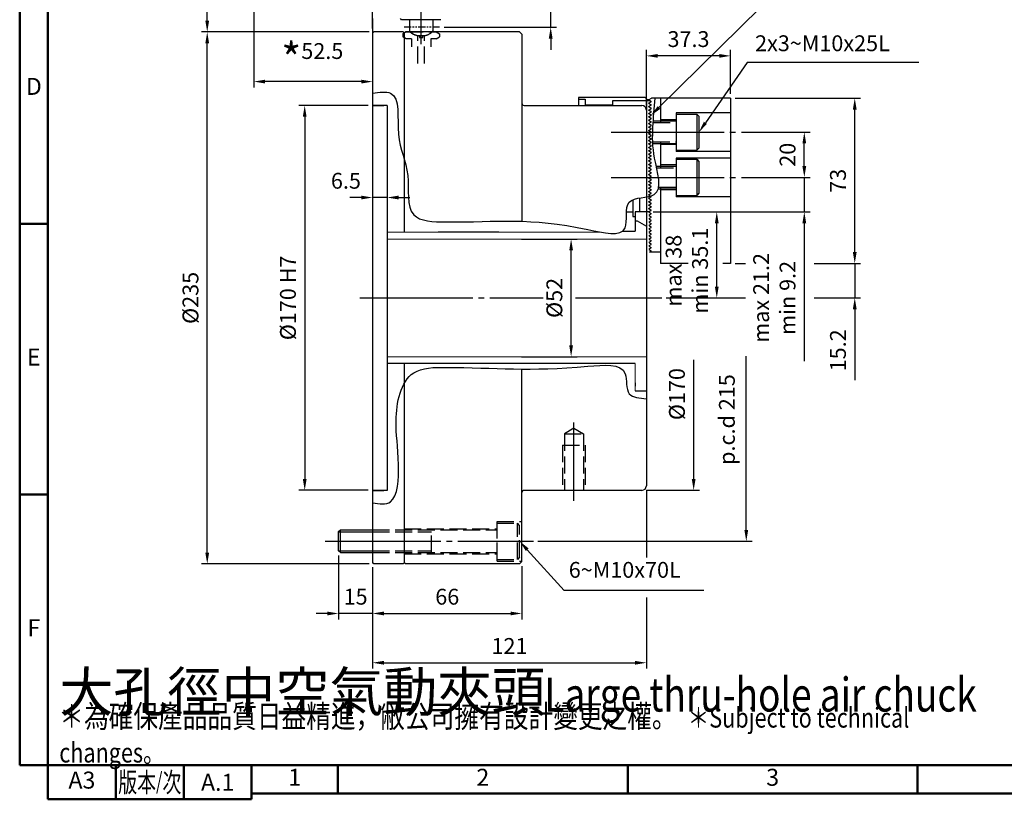
# Model space of a CAD drawing. Units: millimetres. Extents: x -12 to 1054, y -15 to 730.
# Drawn here: x -12 to 423, y -15 to 329 of the extents above; entities that cross this region are included whole.
import ezdxf
from ezdxf.enums import TextEntityAlignment as Align

# ---------------------------------------------------------------- set-up
doc = ezdxf.new("R2010")
doc.units = ezdxf.units.MM
doc.header["$LTSCALE"] = 2.5
for name, pattern in [('CENTER', [23, 20, -1, 1, -1]), ('HIDDEN', [4, 3, -1]), ('PHANTOM', [2.5, 1.25, -0.25, 0.25, -0.25, 0.25, -0.25])]:
    doc.linetypes.add(name, pattern=pattern)
doc.layers.add('AM_5', color=1, linetype='Continuous', lineweight=25)
doc.layers.add('AM_BOR', color=7, linetype='Continuous', lineweight=50)
for name, color, linetype in [('CENTER', 4, 'CENTER'), ('DRAW', 7, 'Continuous'), ('HIDDEN', 3, 'HIDDEN'), ('PHANTOM', 6, 'PHANTOM')]:
    doc.layers.add(name, color=color, linetype=linetype)
doc.styles.get("Standard").update_dxf_attribs({"font": 'romans.shx', "bigfont": 'chineset.shx'})
doc.dimstyles.new('AM_ISO$0', dxfattribs={"dimtxt": 3.5, "dimasz": 2.5, "dimexe": 1.3, "dimexo": 1, "dimgap": 1.5, "dimtad": 1, "dimdec": 3, "dimdsep": 46, "dimtxsty": 'Standard', "dimcen": 0, "dimclrd": 2, "dimclre": 2, "dimclrt": 1, "dimaunit": 1, "dimadec": 3, "dimazin": 2, "dimtfac": 0.65, "dimtdec": 3, "dimtix": 1, "dimtmove": 1, "dimatfit": 3, "dimfxl": 0, "dimlwd": -1, "dimlwe": -1, "dimarcsym": 0})

# ---------------------------------------------------------------- blocks, each defined once
blk = doc.blocks.new('*D6')
at = {"layer": 'AM_5', "color": 2}
for p, q in [((209.22, 232.48), (233.82, 232.48)), ((231.22, 185.48), (231.22, 227.48)), ((209.22, 180.48), (233.82, 180.48))]:
    blk.add_line(p, q, dxfattribs=at)
for points in [[(230.39, 227.48), (232.05, 227.48), (231.22, 232.48)], [(230.39, 185.48), (232.05, 185.48), (231.22, 180.48)]]:
    blk.add_solid(points, dxfattribs=at)
at = {"layer": 'Defpoints', "color": 0}
for p in [(207.22, 232.48), (231.22, 232.48), (207.22, 180.48)]:
    blk.add_point(p, dxfattribs=at)
at = {"layer": 'AM_5', "color": 1, "insert": (224.72, 206.48), "char_height": 7, "attachment_point": 5, "rotation": 90}
blk.add_mtext('%%c52', dxfattribs=at)
blk = doc.blocks.new('*D7')
at = {"layer": 'AM_5', "color": 2}
for p, q in [((267.47, 244.48), (298.19, 244.48)), ((295.59, 211.48), (295.59, 239.48)), ((273.27, 206.48), (298.19, 206.48))]:
    blk.add_line(p, q, dxfattribs=at)
for points in [[(294.76, 239.48), (296.43, 239.48), (295.59, 244.48)], [(294.76, 211.48), (296.43, 211.48), (295.59, 206.48)]]:
    blk.add_solid(points, dxfattribs=at)
at = {"layer": 'Defpoints', "color": 0}
for p in [(265.47, 244.48), (295.59, 244.48), (271.27, 206.48)]:
    blk.add_point(p, dxfattribs=at)
at = {"layer": 'AM_5', "color": 1, "insert": (283.26, 218.52), "char_height": 7, "attachment_point": 5, "rotation": 90}
blk.add_mtext('max 38\\Pmin 35.1', dxfattribs=at)
blk = doc.blocks.new('*D8')
at = {"layer": 'AM_5', "color": 2}
for p, q in [((334.29, 264.7), (334.29, 269.7)), ((306.51, 259.7), (336.89, 259.7)), ((334.29, 259.7), (334.29, 244.48)), ((267.47, 244.48), (336.89, 244.48)), ((334.29, 239.48), (334.29, 178.48))]:
    blk.add_line(p, q, dxfattribs=at)
for points in [[(333.45, 264.7), (335.12, 264.7), (334.29, 259.7)], [(333.45, 239.48), (335.12, 239.48), (334.29, 244.48)]]:
    blk.add_solid(points, dxfattribs=at)
at = {"layer": 'Defpoints', "color": 0}
for p in [(304.51, 259.7), (334.29, 259.7), (265.47, 244.48)]:
    blk.add_point(p, dxfattribs=at)
at = {"layer": 'AM_5', "color": 1, "insert": (321.95, 206.48), "char_height": 7, "attachment_point": 5, "rotation": 90}
blk.add_mtext('max 21.2\\Pmin 9.2', dxfattribs=at)
blk = doc.blocks.new('*D9')
at = {"layer": 'AM_5', "color": 2}
for p, q in [((306.51, 279.7), (336.89, 279.7)), ((334.29, 264.7), (334.29, 274.7)), ((306.51, 259.7), (336.89, 259.7))]:
    blk.add_line(p, q, dxfattribs=at)
for points in [[(333.45, 274.7), (335.12, 274.7), (334.29, 279.7)], [(333.45, 264.7), (335.12, 264.7), (334.29, 259.7)]]:
    blk.add_solid(points, dxfattribs=at)
at = {"layer": 'Defpoints', "color": 0}
for p in [(304.51, 279.7), (334.29, 279.7), (304.51, 259.7)]:
    blk.add_point(p, dxfattribs=at)
at = {"layer": 'AM_5', "color": 1, "insert": (327.79, 269.7), "char_height": 7, "attachment_point": 5, "rotation": 90}
blk.add_mtext('20', dxfattribs=at)
blk = doc.blocks.new('*D10')
at = {"layer": 'AM_5', "color": 2}
for p, q in [((303.72, 294.7), (359.17, 294.7)), ((356.57, 226.7), (356.57, 289.7)), ((303.72, 221.7), (308.25, 221.7)), ((338.66, 221.7), (359.17, 221.7))]:
    blk.add_line(p, q, dxfattribs=at)
for points in [[(355.74, 289.7), (357.41, 289.7), (356.57, 294.7)], [(355.74, 226.7), (357.41, 226.7), (356.57, 221.7)]]:
    blk.add_solid(points, dxfattribs=at)
at = {"layer": 'Defpoints', "color": 0}
for p in [(301.72, 294.7), (356.57, 294.7), (301.72, 221.7)]:
    blk.add_point(p, dxfattribs=at)
at = {"layer": 'AM_5', "color": 1, "insert": (350.07, 258.2), "char_height": 7, "attachment_point": 5, "rotation": 90}
blk.add_mtext('73', dxfattribs=at)
blk = doc.blocks.new('*D11')
at = {"layer": 'AM_5', "color": 2}
for p, q in [((264.47, 291.48), (264.47, 316)), ((296.72, 313.4), (269.47, 313.4)), ((301.72, 296.7), (301.72, 316))]:
    blk.add_line(p, q, dxfattribs=at)
for points in [[(269.47, 314.23), (269.47, 312.57), (264.47, 313.4)], [(296.72, 314.23), (296.72, 312.57), (301.72, 313.4)]]:
    blk.add_solid(points, dxfattribs=at)
at = {"layer": 'Defpoints', "color": 0}
for p in [(264.47, 313.4), (301.72, 294.7), (264.47, 289.48)]:
    blk.add_point(p, dxfattribs=at)
at = {"layer": 'AM_5', "color": 1, "insert": (283.09, 319.9), "char_height": 7, "attachment_point": 5}
blk.add_mtext('37.3', dxfattribs=at)
blk = doc.blocks.new('*D13')
at = {"layer": 'AM_5', "color": 2}
for p, q in [((128.47, 92.73), (128.47, 64.48)), ((143.47, 87.48), (143.47, 64.48)), ((123.47, 67.08), (118.47, 67.08)), ((143.47, 67.08), (128.47, 67.08)), ((148.47, 67.08), (153.47, 67.08))]:
    blk.add_line(p, q, dxfattribs=at)
for points in [[(123.47, 67.91), (123.47, 66.24), (128.47, 67.08)], [(148.47, 67.91), (148.47, 66.24), (143.47, 67.08)]]:
    blk.add_solid(points, dxfattribs=at)
at = {"layer": 'Defpoints', "color": 0}
for p in [(128.47, 94.73), (143.47, 89.48), (128.47, 67.08)]:
    blk.add_point(p, dxfattribs=at)
at = {"layer": 'AM_5', "color": 1, "insert": (135.97, 73.58), "char_height": 7, "attachment_point": 5}
blk.add_mtext('15', dxfattribs=at)
blk = doc.blocks.new('*D14')
at = {"layer": 'AM_5', "color": 2}
for p, q in [((143.47, 87.48), (143.47, 64.48)), ((209.47, 87.98), (209.47, 64.48)), ((148.47, 67.08), (204.47, 67.08))]:
    blk.add_line(p, q, dxfattribs=at)
for points in [[(148.47, 67.91), (148.47, 66.24), (143.47, 67.08)], [(204.47, 67.91), (204.47, 66.24), (209.47, 67.08)]]:
    blk.add_solid(points, dxfattribs=at)
at = {"layer": 'Defpoints', "color": 0}
for p in [(143.47, 89.48), (209.47, 89.98), (209.47, 67.08)]:
    blk.add_point(p, dxfattribs=at)
at = {"layer": 'AM_5', "color": 1, "insert": (176.47, 73.58), "char_height": 7, "attachment_point": 5}
blk.add_mtext('66', dxfattribs=at)
blk = doc.blocks.new('*D15')
at = {"layer": 'AM_5', "color": 2}
for p, q in [((264.47, 121.48), (264.47, 91.75)), ((143.47, 87.48), (143.47, 42.71)), ((264.47, 74.18), (264.47, 42.71)), ((148.47, 45.31), (259.47, 45.31))]:
    blk.add_line(p, q, dxfattribs=at)
for points in [[(148.47, 46.14), (148.47, 44.47), (143.47, 45.31)], [(259.47, 46.14), (259.47, 44.47), (264.47, 45.31)]]:
    blk.add_solid(points, dxfattribs=at)
at = {"layer": 'Defpoints', "color": 0}
for p in [(264.47, 123.48), (143.47, 89.48), (264.47, 45.31)]:
    blk.add_point(p, dxfattribs=at)
at = {"layer": 'AM_5', "color": 1, "insert": (203.97, 51.81), "char_height": 7, "attachment_point": 5}
blk.add_mtext('121', dxfattribs=at)
blk = doc.blocks.new('*D16')
at = {"layer": 'AM_5', "color": 2}
for p, q in [((141.97, 323.98), (67.79, 323.98)), ((70.39, 93.98), (70.39, 318.98)), ((141.97, 88.98), (67.79, 88.98))]:
    blk.add_line(p, q, dxfattribs=at)
for points in [[(69.55, 318.98), (71.22, 318.98), (70.39, 323.98)], [(69.55, 93.98), (71.22, 93.98), (70.39, 88.98)]]:
    blk.add_solid(points, dxfattribs=at)
at = {"layer": 'Defpoints', "color": 0}
for p in [(70.39, 323.98), (143.97, 323.98), (143.97, 88.98)]:
    blk.add_point(p, dxfattribs=at)
at = {"layer": 'AM_5', "color": 1, "insert": (63.89, 206.48), "char_height": 7, "attachment_point": 5, "rotation": 90}
blk.add_mtext('%%C235', dxfattribs=at)
blk = doc.blocks.new('*D17')
at = {"layer": 'AM_5', "color": 2}
for p, q in [((308.63, 103.98), (308.63, 180.73)), ((216.52, 98.98), (311.23, 98.98))]:
    blk.add_line(p, q, dxfattribs=at)
blk.add_solid([(307.8, 103.98), (309.47, 103.98), (308.63, 98.98)], dxfattribs=at)
at = {"layer": 'Defpoints', "color": 0}
for p in [(271.27, 206.48), (308.63, 206.48), (214.52, 98.98)]:
    blk.add_point(p, dxfattribs=at)
at = {"layer": 'AM_5', "color": 1, "insert": (300.97, 152.73), "char_height": 7, "attachment_point": 5, "rotation": 90}
blk.add_mtext('p.c.d 215', dxfattribs=at)
blk = doc.blocks.new('*D18')
at = {"layer": 'AM_5', "color": 2}
for p, q in [((285.39, 126.48), (285.39, 179.14)), ((264.47, 121.48), (287.99, 121.48))]:
    blk.add_line(p, q, dxfattribs=at)
blk.add_solid([(284.55, 126.48), (286.22, 126.48), (285.39, 121.48)], dxfattribs=at)
at = {"layer": 'Defpoints', "color": 0}
for p in [(218.8, 206.48), (285.39, 206.48), (262.47, 121.48)]:
    blk.add_point(p, dxfattribs=at)
at = {"layer": 'AM_5', "color": 1, "insert": (278.89, 163.98), "char_height": 7, "attachment_point": 5, "rotation": 90}
blk.add_mtext('%%C170', dxfattribs=at)
blk = doc.blocks.new('*D21')
at = {"layer": 'AM_5', "color": 2}
for p, q in [((143.47, 325.48), (143.47, 583.92)), ((164.97, 419.98), (164.97, 583.92)), ((148.47, 581.32), (159.97, 581.32))]:
    blk.add_line(p, q, dxfattribs=at)
for points in [[(148.47, 582.16), (148.47, 580.49), (143.47, 581.32)], [(159.97, 582.16), (159.97, 580.49), (164.97, 581.32)]]:
    blk.add_solid(points, dxfattribs=at)
at = {"layer": 'Defpoints', "color": 0}
for p in [(164.97, 581.32), (164.97, 417.98), (143.47, 323.48)]:
    blk.add_point(p, dxfattribs=at)
at = {"layer": 'AM_5', "color": 1, "insert": (154.22, 587.82), "char_height": 7, "attachment_point": 5}
blk.add_mtext('21.5', dxfattribs=at)
blk = doc.blocks.new('*S58')
at = {"layer": 'AM_5', "color": 2}
for p, q in [((228.17, 77.16), (211.82, 95.26)), ((289.83, 77.16), (228.17, 77.16))]:
    blk.add_line(p, q, dxfattribs=at)
at = {"layer": 'AM_5', "color": 2, "linetype": 'Continuous'}
blk.add_trace([(212.44, 95.82), (211.2, 94.71), (208.47, 98.98)], dxfattribs=at)
at = {"layer": 'AM_5', "color": 1, "insert": (230.17, 80.66), "char_height": 7, "attachment_point": 7}
blk.add_mtext('6~M10x70L', dxfattribs=at)
blk = doc.blocks.new('*S59')
at = {"layer": 'AM_5', "color": 2}
for p, q in [((315.03, 334.87), (270.03, 290.56)), ((394.69, 334.87), (315.03, 334.87))]:
    blk.add_line(p, q, dxfattribs=at)
at = {"layer": 'AM_5', "color": 2, "linetype": 'Continuous'}
blk.add_trace([(269.45, 291.15), (270.62, 289.97), (266.47, 287.05)], dxfattribs=at)
at = {"layer": 'AM_5', "color": 1, "insert": (317.03, 338.37), "char_height": 7, "attachment_point": 7}
blk.add_mtext('排齒距1.5\\PSerration Pitch', dxfattribs=at)
blk = doc.blocks.new('A3(確認圖專用)')
at = {"layer": 'AM_BOR', "color": 2}
for p, q in [((-5, 292), (-5, 0)), ((0, 95.66), (-5, 95.66)), ((0, 47.83), (-5, 47.83)), ((0, 0), (-5, 0)), ((51.25, 0), (51.25, -5)), ((102.5, 0), (102.5, -5)), ((153.75, 0), (153.75, -5)), ((36, -5), (312, -5))]:
    blk.add_line(p, q, dxfattribs=at)
at = {"layer": 'AM_BOR'}
for p, q in [((0, 287), (0, 0)), ((0, 0), (410, 0))]:
    blk.add_line(p, q, dxfattribs=at)
at = {"layer": 'AM_BOR', "color": 1, "char_height": 3, "attachment_point": 5}
for s, insert, width in [('D', (-2.5, 119.58), 5), ('E', (-2.5, 71.75), 5), ('F', (-2.5, 23.91), 5), ('1', (43.62, -2.5), 15.25), ('2', (76.88, -2.5), 51.25), ('3', (128.12, -2.5), 51.25)]:
    blk.add_mtext(s, dxfattribs=dict(at, insert=insert, width=width))
blk = doc.blocks.new('AG-A3(氣壓夾頭)標題欄')
at = {"layer": 'AM_BOR', "color": 2}
for p, q in [((-410, 0), (-410, -6)), ((-398, 0), (-398, -6)), ((-386, 0), (-386, -6)), ((-374, 0), (-374, -6)), ((-374, -6), (-410, -6))]:
    blk.add_line(p, q, dxfattribs=at)
at = {"layer": 'AM_BOR', "color": 1}
for s, insert, char_height, width, attachment_point in [('{\\H1.3333x;\\W0.8;＊為確保產品品質日益精進，敝公司擁有設計變更之權。  \\H0.875x;＊Subject to technical changes。}', (-408, 0.5), 3, 158.0661, 7), ('A3', (-404, -3), 3, 12, 5), ('{\\W0.7;版本\\H0.85714x;/\\H1.1667x;次}', (-392, -3), 3.5, 12, 5)]:
    blk.add_mtext(s, dxfattribs=dict(at, insert=insert, char_height=char_height, width=width, attachment_point=attachment_point))
at = {"layer": 'AM_BOR', "color": 1, "width": 0.9}
blk.add_attdef('型號', text='', height=4.5, dxfattribs=at).set_placement((-391, 266), align=Align.MIDDLE_CENTER)
at = {"layer": 'AM_BOR', "color": 1}
for tag, height, p in [('通孔徑', 4, (-359, 266)), ('爪行程', 4, (-331, 266)), ('最大夾持徑', 4, (-303, 266)), ('最小夾持徑', 4, (-277, 266)), ('最大夾持力', 4, (-230, 266)), ('空氣消耗量', 4, (-162, 266)), ('最高轉數', 4, (-110.5, 266)), ('GD', 4, (-80.5, 266)), ('重量', 4, (-57, 266)), ('A.1', 3, (-380, -3)), ('GEN-TITLE-DAT{5.44}', 3, (-74, -3))]:
    blk.add_attdef(tag, text='', height=height, dxfattribs=at).set_placement(p, align=Align.MIDDLE_CENTER)
at = {"layer": 'AM_BOR'}
blk.add_attdef('名稱', (-408, 9.5), '', height=7, dxfattribs=at)
at = {"layer": 'AM_BOR', "width": 0.8}
blk.add_attdef('NAME', (-322.24, 9.5), '', height=6, dxfattribs=at)
at = {"layer": 'AM_BOR', "color": 1}
blk.add_attdef('GEN-TITLE-DWG{13}', text='', height=3, dxfattribs=at).set_placement((-43, -3), align=Align.MIDDLE_LEFT)
blk = doc.blocks.new('*D23')
at = {"layer": 'AM_5', "color": 2}
for p, q in [((356.57, 226.7), (356.57, 231.7)), ((303.72, 221.7), (308.25, 221.7)), ((338.66, 221.7), (359.17, 221.7)), ((356.57, 221.7), (356.57, 206.48)), ((273.27, 206.48), (308.25, 206.48)), ((338.66, 206.48), (359.17, 206.48)), ((356.57, 201.48), (356.57, 170.14))]:
    blk.add_line(p, q, dxfattribs=at)
for points in [[(355.74, 226.7), (357.41, 226.7), (356.57, 221.7)], [(355.74, 201.48), (357.41, 201.48), (356.57, 206.48)]]:
    blk.add_solid(points, dxfattribs=at)
at = {"layer": 'Defpoints', "color": 0}
for p in [(301.72, 221.7), (356.57, 221.7), (271.27, 206.48)]:
    blk.add_point(p, dxfattribs=at)
at = {"layer": 'AM_5', "color": 1, "insert": (350.07, 183.31), "char_height": 7, "attachment_point": 5, "rotation": 90}
blk.add_mtext('15.2', dxfattribs=at)
blk = doc.blocks.new('*D26')
at = {"layer": 'AM_5', "color": 2}
for p, q in [((88.97, 415.98), (67.79, 415.98)), ((70.39, 328.98), (70.39, 410.98)), ((124.47, 323.98), (67.79, 323.98))]:
    blk.add_line(p, q, dxfattribs=at)
for points in [[(69.55, 410.98), (71.22, 410.98), (70.39, 415.98)], [(69.55, 328.98), (71.22, 328.98), (70.39, 323.98)]]:
    blk.add_solid(points, dxfattribs=at)
at = {"layer": 'Defpoints', "color": 0}
for p in [(70.39, 415.98), (90.97, 415.98), (126.47, 323.98)]:
    blk.add_point(p, dxfattribs=at)
at = {"layer": 'AM_5', "color": 1, "insert": (60.39, 369.98), "char_height": 7, "attachment_point": 5, "rotation": 90}
blk.add_mtext('{\\H2x;*}92', dxfattribs=at)
blk = doc.blocks.new('*D28')
at = {"layer": 'AM_5', "color": 2}
for p, q in [((82.97, 557.48), (82.97, 583.92)), ((143.47, 325.48), (143.47, 583.92)), ((138.47, 581.32), (87.97, 581.32))]:
    blk.add_line(p, q, dxfattribs=at)
for points in [[(87.97, 582.16), (87.97, 580.49), (82.97, 581.32)], [(138.47, 582.16), (138.47, 580.49), (143.47, 581.32)]]:
    blk.add_solid(points, dxfattribs=at)
at = {"layer": 'Defpoints', "color": 0}
for p in [(82.97, 581.32), (82.97, 555.48), (143.47, 323.48)]:
    blk.add_point(p, dxfattribs=at)
at = {"layer": 'AM_5', "color": 1, "insert": (113.22, 591.32), "char_height": 7, "attachment_point": 5}
blk.add_mtext('{\\H2x;*}60.5', dxfattribs=at)
blk = doc.blocks.new('FSW151400')
at = {"layer": 'CENTER'}
blk.add_line((-74.85, 0), (16.05, 0), dxfattribs=at)
at = {"layer": 'DRAW'}
for p, q in [((-69.25, 5), (-70, 4.25)), ((-69.25, 5), (-55, 5)), ((-70, 4.25), (-70, -4.25)), ((-70, 4.2), (-55, 4.2)), ((-70, -4.2), (-55, -4.2)), ((-70, -4.25), (-69.25, -5)), ((-69.25, -5), (-55, -5))]:
    blk.add_line(p, q, dxfattribs=at)
at = {"layer": 'DRAW', "color": 3}
blk.add_line((-69.25, 5), (-69.25, -5), dxfattribs=at)
at = {"layer": 'HIDDEN'}
for p, q in [((-55, 5), (0, 5)), ((-29, 5), (-29, -5)), ((0, 8), (0, -8)), ((0, 8), (9, 8)), ((10, 7), (9, 8)), ((9, 8), (9, -8)), ((10, 7), (10, -7)), ((-55, 4.2), (-29, 4.2)), ((-55, -4.2), (-29, -4.2)), ((-55, -5), (0, -5)), ((0, -8), (9, -8)), ((10, -7), (9, -8))]:
    blk.add_line(p, q, dxfattribs=at)
blk = doc.blocks.new('*S62')
at = {"layer": 'AM_5', "color": 2}
for p, q in [((309.02, 310.53), (290.56, 283.81)), ((384.85, 310.53), (309.02, 310.53))]:
    blk.add_line(p, q, dxfattribs=at)
at = {"layer": 'AM_5', "color": 2, "linetype": 'Continuous'}
blk.add_trace([(289.88, 284.28), (291.25, 283.34), (287.72, 279.7)], dxfattribs=at)
at = {"layer": 'AM_5', "color": 1, "insert": (312.52, 313.28), "char_height": 7, "attachment_point": 7}
blk.add_mtext('2x3~M10x25L', dxfattribs=at)
blk = doc.blocks.new('*D46')
at = {"layer": 'AM_5', "color": 2}
for p, q in [((222.19, 345.18), (222.19, 374.51)), ((167.72, 340.18), (224.79, 340.18)), ((222.19, 326.06), (222.19, 340.18)), ((175.05, 326.06), (224.79, 326.06)), ((222.19, 321.06), (222.19, 316.06))]:
    blk.add_line(p, q, dxfattribs=at)
for points in [[(221.35, 345.18), (223.02, 345.18), (222.19, 340.18)], [(221.35, 321.06), (223.02, 321.06), (222.19, 326.06)]]:
    blk.add_solid(points, dxfattribs=at)
at = {"layer": 'Defpoints', "color": 0}
for p in [(165.72, 340.18), (222.19, 340.18), (173.05, 326.06)]:
    blk.add_point(p, dxfattribs=at)
at = {"layer": 'AM_5', "color": 1, "insert": (215.69, 362.34), "char_height": 7, "attachment_point": 5, "rotation": 90}
blk.add_mtext('14.1', dxfattribs=at)
blk = doc.blocks.new('*D53')
at = {"layer": 'AM_5', "color": 2}
for p, q in [((90.97, 413.98), (90.97, 299.43)), ((143.47, 329.9), (143.47, 299.43)), ((138.47, 302.03), (95.97, 302.03))]:
    blk.add_line(p, q, dxfattribs=at)
for points in [[(95.97, 302.86), (95.97, 301.2), (90.97, 302.03)], [(138.47, 302.86), (138.47, 301.2), (143.47, 302.03)]]:
    blk.add_solid(points, dxfattribs=at)
at = {"layer": 'Defpoints', "color": 0}
for p in [(90.97, 415.98), (143.47, 331.9), (90.97, 302.03)]:
    blk.add_point(p, dxfattribs=at)
at = {"layer": 'AM_5', "color": 1, "insert": (116.79, 312.03), "char_height": 7, "attachment_point": 5}
blk.add_mtext('{\\H2x;*}52.5', dxfattribs=at)
blk = doc.blocks.new('*D55')
at = {"layer": 'AM_5', "color": 2}
for p, q in [((141.47, 291.48), (110.87, 291.48)), ((113.47, 286.48), (113.47, 126.48)), ((141.47, 121.48), (110.87, 121.48))]:
    blk.add_line(p, q, dxfattribs=at)
for points in [[(112.64, 286.48), (114.3, 286.48), (113.47, 291.48)], [(112.64, 126.48), (114.3, 126.48), (113.47, 121.48)]]:
    blk.add_solid(points, dxfattribs=at)
at = {"layer": 'Defpoints', "color": 0}
for p in [(143.47, 291.48), (113.47, 121.48), (143.47, 121.48)]:
    blk.add_point(p, dxfattribs=at)
at = {"layer": 'AM_5', "color": 1, "insert": (106.97, 206.48), "char_height": 7, "attachment_point": 5, "rotation": 90}
blk.add_mtext('%%c170 H7', dxfattribs=at)
blk = doc.blocks.new('*D56')
at = {"layer": 'AM_5', "color": 2}
for p, q in [((143.47, 253.95), (143.47, 248.22)), ((149.97, 253.95), (149.97, 248.22)), ((138.47, 250.82), (133.47, 250.82)), ((149.97, 250.82), (143.47, 250.82)), ((154.97, 250.82), (159.97, 250.82))]:
    blk.add_line(p, q, dxfattribs=at)
for points in [[(138.47, 251.66), (138.47, 249.99), (143.47, 250.82)], [(154.97, 251.66), (154.97, 249.99), (149.97, 250.82)]]:
    blk.add_solid(points, dxfattribs=at)
at = {"layer": 'Defpoints', "color": 0}
for p in [(143.47, 255.95), (149.97, 255.95), (143.47, 250.82)]:
    blk.add_point(p, dxfattribs=at)
at = {"layer": 'AM_5', "color": 1, "insert": (131.68, 257.32), "char_height": 7, "attachment_point": 5}
blk.add_mtext('6.5', dxfattribs=at)

msp = doc.modelspace()

# ---------------------------------------------------------------- linework, layer by layer
for p, q in [((156.31882, 329.37516), (155.81882, 329.87516)), ((173.61882, 329.37516), (156.31882, 329.37516)), ((159.71882, 329.37516), (159.71882, 324.75708)), ((170.21882, 324.75708), (170.21882, 329.37516)), ((163.24835, 322.37516), (166.68928, 322.37516))]:
    msp.add_line(p, q)
at = {"color": 7, "linetype": 'Continuous', "lineweight": 15}
for p, q in [((244.5267, 235.47516), (149.96882, 235.47516)), ((264.46882, 232.47516), (149.96882, 232.47516)), ((149.96885, 234.60914), (149.96885, 178.34119)), ((149.96885, 180.47516), (264.46882, 180.47516)), ((259.46882, 177.47516), (259.46882, 165.47516)), ((259.96882, 165.47516), (263.96882, 165.47516))]:
    msp.add_line(p, q, dxfattribs=at)
for centre, radius, start, end in [((160.71882, 324.75708), 1, 180, 229.167783), ((164.96882, 329.67516), 7.5, 229.167783, 256.7385245), ((164.96882, 329.67516), 7.5, 283.2614755, 310.832217), ((169.21882, 324.75708), 1, 310.832217, 0)]:
    msp.add_arc(centre, radius, start, end)
at = {"layer": 'CENTER'}
for p, q in [((164.96882, 318.57516), (164.96882, 417.97516)), ((248.91593, 279.69685), (304.50614, 279.69685)), ((248.91593, 259.69685), (304.50614, 259.69685)), ((137.80634, 206.47516), (218.79905, 206.47516)), ((233.13906, 206.47516), (271.27251, 206.47516)), ((232.46882, 116.76365), (232.46882, 151.46613)), ((122.46882, 98.97516), (146.46882, 98.97516))]:
    msp.add_line(p, q, dxfattribs=at)
at = {"layer": 'DRAW'}
for p, q in [((143.96866, 323.97512), (143.4687, 323.47516)), ((143.46882, 323.47528), (143.46882, 89.47504)), ((156.96885, 323.97512), (143.96866, 323.97512)), ((156.96885, 323.97512), (157.46882, 323.47516)), ((157.46882, 323.47516), (157.96882, 323.97516)), ((157.46882, 323.47516), (157.46882, 235.47516)), ((208.46882, 323.97516), (157.96882, 323.97516)), ((164.21882, 322.37516), (164.21882, 321.57516)), ((165.71882, 321.57516), (165.71882, 322.37516)), ((209.46882, 322.97516), (208.46882, 323.97516)), ((209.46882, 322.97516), (209.46882, 240.31992)), ((164.21882, 321.57516), (165.71882, 321.57516)), ((263.96882, 294.97516), (234.46882, 294.97516)), ((234.46882, 294.97516), (234.46882, 291.47516)), ((234.46882, 294.3165), (237.46882, 294.3165)), ((237.46882, 294.3165), (237.46882, 291.47516)), ((237.46882, 291.76539), (249.46882, 291.76539)), ((249.46882, 293.53297), (249.46882, 291.47516)), ((266.23528, 293.53297), (249.46882, 293.53297)), ((264.46882, 294.47516), (263.96882, 294.97516)), ((264.46882, 294.47516), (264.46882, 123.47516)), ((265.46882, 293.97516), (264.46882, 293.97516)), ((265.46882, 293.97516), (266.46882, 293.39824)), ((265.46882, 292.47516), (266.46882, 293.05208)), ((265.46882, 292.47516), (266.46882, 291.89824)), ((266.46882, 293.39824), (266.46882, 293.05208)), ((266.46882, 291.89824), (266.46882, 291.55208)), ((301.71882, 294.69685), (266.71882, 294.69685)), ((270.71882, 294.69685), (270.71882, 283.94685)), ((301.71882, 294.69685), (301.71882, 221.69685)), ((149.96882, 291.47516), (143.46882, 291.47516)), ((143.46882, 291.47516), (148.46882, 291.47516)), ((149.96882, 291.47516), (149.96882, 121.47516)), ((210.46882, 291.47516), (262.46882, 291.47516)), ((265.46882, 290.97516), (266.46882, 291.55208)), ((265.46882, 290.97516), (266.46882, 290.39824)), ((265.46882, 289.47516), (266.46882, 290.05208)), ((265.46882, 289.47516), (266.46882, 288.89824)), ((265.46882, 287.97516), (266.46882, 288.55208)), ((265.46882, 287.97516), (266.46882, 287.39824)), ((266.46882, 290.39824), (266.46882, 290.05208)), ((266.46882, 288.89824), (266.46882, 288.55208)), ((266.46882, 287.39824), (266.46882, 287.05208)), ((277.71882, 288.19685), (277.71882, 271.19685)), ((301.71882, 288.19685), (277.71882, 288.19685)), ((277.719, 287.69685), (277.719, 271.69685)), ((277.719, 287.69685), (286.719, 287.69685)), ((286.719, 287.69685), (287.719, 286.69685)), ((265.46882, 286.47516), (266.46882, 287.05208)), ((265.46882, 286.47516), (266.46882, 285.89824)), ((265.46882, 284.97516), (266.46882, 285.55208)), ((265.46882, 284.97516), (266.46882, 284.39824)), ((265.46882, 283.47516), (266.46882, 284.05208)), ((265.46882, 283.47516), (266.46882, 282.89824)), ((266.46882, 285.89824), (266.46882, 285.55208)), ((266.46882, 284.39824), (266.46882, 284.05208)), ((266.46882, 282.89824), (266.46882, 282.55208)), ((267.54711, 284.69685), (277.719, 284.69685)), ((277.71882, 285.19685), (270.71882, 285.19685)), ((287.719, 286.69685), (287.719, 272.69685)), ((265.46882, 281.97516), (266.46882, 282.55208)), ((265.46882, 281.97516), (266.46882, 281.39824)), ((265.46882, 280.47516), (266.46882, 281.05208)), ((265.46882, 280.47516), (266.46882, 279.89824)), ((265.46882, 278.97516), (266.46882, 279.55208)), ((265.46882, 278.97516), (266.46882, 278.39824)), ((266.46882, 281.39824), (266.46882, 281.05208)), ((266.46882, 279.89824), (266.46882, 279.55208)), ((265.46882, 277.47516), (266.46882, 278.05208)), ((265.46882, 277.47516), (266.46882, 276.89824)), ((265.46882, 275.97516), (266.46882, 276.55208)), ((265.46882, 275.97516), (266.46882, 275.39824)), ((265.46882, 274.47516), (266.46882, 275.05208)), ((265.46882, 274.47516), (266.46882, 273.89824)), ((266.46882, 278.39824), (266.46882, 278.05208)), ((266.46882, 276.89824), (266.46882, 276.55208)), ((266.46882, 275.39824), (266.46882, 275.05208)), ((267.33096, 274.69685), (277.719, 274.69685)), ((270.71882, 275.44685), (270.71882, 263.94685)), ((277.71882, 274.19685), (270.71882, 274.19685)), ((265.46882, 272.97516), (266.46882, 273.55208)), ((265.46882, 272.97516), (266.46882, 272.39824)), ((265.46882, 271.47516), (266.46882, 272.05208)), ((265.46882, 271.47516), (266.46882, 270.89824)), ((265.46882, 269.97516), (266.46882, 270.55208)), ((265.46882, 269.97516), (266.46882, 269.39824)), ((266.46882, 273.89824), (266.46882, 273.55208)), ((266.46882, 272.39824), (266.46882, 272.05208)), ((266.46882, 270.89824), (266.46882, 270.55208)), ((301.71882, 271.19685), (277.71882, 271.19685)), ((277.719, 271.69685), (286.719, 271.69685)), ((287.719, 272.69685), (286.719, 271.69685)), ((265.46882, 268.47516), (266.46882, 269.05208)), ((265.46882, 268.47516), (266.46882, 267.89824)), ((265.46882, 266.97516), (266.46882, 267.55208)), ((265.46882, 266.97516), (266.46882, 266.39824)), ((265.46882, 265.47516), (266.46882, 266.05208)), ((265.46882, 265.47516), (266.46882, 264.89824)), ((266.46882, 269.39824), (266.46882, 269.05208)), ((266.46882, 267.89824), (266.46882, 267.55208)), ((266.46882, 266.39824), (266.46882, 266.05208)), ((277.71882, 268.19685), (277.71882, 251.19685)), ((301.71882, 268.19685), (277.71882, 268.19685)), ((277.719, 267.69685), (277.719, 251.69685)), ((277.719, 267.69685), (286.719, 267.69685)), ((286.719, 267.69685), (287.719, 266.69685)), ((287.719, 266.69685), (287.719, 252.69685)), ((265.46882, 263.97516), (266.46882, 264.55208)), ((265.46882, 263.97516), (266.46882, 263.39824)), ((265.46882, 262.47516), (266.46882, 263.05208)), ((265.46882, 262.47516), (266.46882, 261.89824)), ((265.46882, 260.97516), (266.46882, 261.55208)), ((266.46882, 264.89824), (266.46882, 264.55208)), ((266.46882, 263.39824), (266.46882, 263.05208)), ((266.46882, 261.89824), (266.46882, 261.55208)), ((268.86632, 264.69685), (277.719, 264.69685)), ((277.71882, 265.19685), (270.71882, 265.19685)), ((265.46882, 260.97516), (266.46882, 260.39824)), ((265.46882, 259.47516), (266.46882, 260.05208)), ((265.46882, 259.47516), (266.46882, 258.89824)), ((265.46882, 257.97516), (266.46882, 258.55208)), ((265.46882, 257.97516), (266.46882, 257.39824)), ((265.46882, 256.47936), (266.46882, 257.05628)), ((266.46882, 260.39824), (266.46882, 260.05208)), ((266.46882, 258.89824), (266.46882, 258.55208)), ((266.46882, 257.40244), (266.46882, 257.05628)), ((265.46882, 256.47936), (266.46882, 255.90244)), ((265.46882, 254.97936), (266.46882, 255.55628)), ((265.46882, 254.97936), (266.46882, 254.40244)), ((265.46882, 253.47936), (266.46882, 254.05628)), ((265.46882, 253.47936), (266.46882, 252.90244)), ((265.46882, 251.97936), (266.46882, 252.55628)), ((266.46882, 254.40244), (266.46882, 254.05628)), ((266.46882, 252.90244), (266.46882, 252.55628)), ((269.74443, 254.69685), (277.719, 254.69685)), ((270.71882, 255.44685), (270.71882, 226.69685)), ((277.71882, 254.19685), (270.71882, 254.19685)), ((287.719, 252.69685), (286.719, 251.69685)), ((265.46882, 251.97936), (266.46882, 251.40244)), ((265.46882, 250.47936), (266.46882, 251.05628)), ((265.46882, 250.47936), (266.46882, 249.90244)), ((265.46882, 248.97936), (266.46882, 249.55628)), ((265.46882, 248.97936), (266.46882, 248.40244)), ((265.46882, 247.47936), (266.46882, 248.05628)), ((266.46882, 251.40244), (266.46882, 251.05628)), ((266.46882, 249.90244), (266.46882, 249.55628)), ((266.46882, 248.40244), (266.46882, 248.05628)), ((301.71882, 251.19685), (277.71882, 251.19685)), ((277.719, 251.69685), (286.719, 251.69685)), ((259.46882, 244.47516), (259.46882, 235.97516)), ((265.46882, 247.47936), (266.46882, 246.90244)), ((265.46882, 245.97936), (266.46882, 246.55628)), ((265.46882, 245.97936), (266.46882, 245.40244)), ((265.46882, 244.47936), (266.46882, 245.05628)), ((266.46882, 246.90244), (266.46882, 246.55628)), ((266.46882, 245.40244), (266.46882, 245.05628)), ((259.46882, 240.47516), (260.46881, 240.47516)), ((260.46881, 240.47516), (264.46882, 238.16576)), ((199.26882, 235.47516), (172.46882, 235.47516)), ((253.96015, 235.97516), (259.46882, 235.97516)), ((264.46882, 238.16576), (264.46882, 165.97516)), ((270.71882, 226.69685), (265.85279, 226.69685)), ((270.71882, 226.69685), (270.71882, 221.69685)), ((282.88705, 221.69685), (270.71882, 221.69685)), ((301.71882, 221.69685), (298.29162, 221.69685)), ((259.46882, 177.47516), (149.96882, 177.47516)), ((157.46882, 177.47516), (157.46882, 89.47516)), ((209.46882, 89.97516), (209.46882, 175.07104)), ((259.46882, 168.97516), (259.46882, 167.47516)), ((259.46882, 165.47516), (264.46882, 165.47516)), ((149.96882, 121.47516), (143.46882, 121.47516)), ((143.46882, 121.47516), (148.46882, 121.47516)), ((262.46882, 121.47516), (210.46882, 121.47516)), ((143.96866, 88.9752), (143.46882, 89.47504)), ((156.96885, 88.9752), (143.96866, 88.9752)), ((156.96885, 88.9752), (157.46882, 89.47516)), ((157.96882, 88.97516), (157.46882, 89.47516)), ((208.46882, 88.97516), (157.96882, 88.97516)), ((209.46882, 89.97516), (208.46882, 88.97516))]:
    msp.add_line(p, q, dxfattribs=at)
at = {"layer": 'DRAW', "color": 3}
for p, q in [((265.71882, 294.1195), (266.71882, 294.69685)), ((265.71882, 294.1195), (265.71882, 293.83082)), ((265.71882, 293.83082), (266.6193, 293.31093)), ((265.71882, 292.6195), (266.6193, 293.13939)), ((265.71882, 292.6195), (265.71882, 292.33082)), ((265.71882, 292.33082), (266.6193, 291.81093)), ((265.71882, 291.1195), (266.6193, 291.63939)), ((265.71882, 291.1195), (265.71882, 290.83082)), ((265.71882, 290.83082), (266.6193, 290.31093)), ((265.71882, 289.6195), (266.6193, 290.13939)), ((265.71882, 289.6195), (265.71882, 289.33082)), ((265.71882, 289.33082), (266.6193, 288.81093)), ((265.71882, 288.1195), (266.6193, 288.63939)), ((265.71882, 288.1195), (265.71882, 287.83082)), ((265.71882, 287.83082), (266.6193, 287.31093)), ((286.719, 287.69685), (286.719, 271.69685)), ((265.71882, 286.6195), (266.6193, 287.13939)), ((265.71882, 286.6195), (265.71882, 286.33082)), ((265.71882, 286.33082), (266.6193, 285.81093)), ((265.71882, 285.1195), (266.6193, 285.63939)), ((265.71882, 285.1195), (265.71882, 284.83082)), ((265.71882, 284.83082), (266.6193, 284.31093)), ((265.71882, 283.6195), (266.6193, 284.13939)), ((265.71882, 283.6195), (265.71882, 283.33082)), ((265.71882, 283.33082), (266.6193, 282.81093)), ((265.71882, 282.1195), (266.6193, 282.63939)), ((265.71882, 282.1195), (265.71882, 281.83082)), ((265.71882, 281.83082), (266.6193, 281.31093)), ((265.71882, 280.6195), (266.6193, 281.13939)), ((265.71882, 280.6195), (265.71882, 280.33082)), ((265.71882, 280.33082), (266.6193, 279.81093)), ((265.71882, 279.1195), (266.6193, 279.63939)), ((265.71882, 279.1195), (265.71882, 278.83082)), ((265.71882, 278.83082), (266.6193, 278.31093)), ((265.71882, 277.6195), (266.6193, 278.13939)), ((265.71882, 277.6195), (265.71882, 277.33082)), ((265.71882, 277.33082), (266.6193, 276.81093)), ((265.71882, 276.1195), (266.6193, 276.63939)), ((265.71882, 276.1195), (265.71882, 275.83082)), ((265.71882, 275.83082), (266.6193, 275.31093)), ((265.71882, 274.6195), (266.6193, 275.13939)), ((265.71882, 274.6195), (265.71882, 274.33082)), ((265.71882, 274.33082), (266.6193, 273.81093)), ((265.71882, 273.1195), (266.6193, 273.63939)), ((265.71882, 273.1195), (265.71882, 272.83082)), ((265.71882, 272.83082), (266.6193, 272.31093)), ((265.71882, 271.6195), (266.6193, 272.13939)), ((265.71882, 271.6195), (265.71882, 271.33082)), ((265.71882, 271.33082), (266.6193, 270.81093)), ((265.71882, 270.1195), (266.6193, 270.63939)), ((265.71882, 270.1195), (265.71882, 269.83082)), ((265.71882, 269.83082), (266.6193, 269.31093)), ((265.71882, 268.6195), (266.6193, 269.13939)), ((265.71882, 268.6195), (265.71882, 268.33082)), ((265.71882, 268.33082), (266.6193, 267.81093)), ((265.71882, 267.1195), (266.6193, 267.63939)), ((265.71882, 267.1195), (265.71882, 266.83082)), ((265.71882, 266.83082), (266.6193, 266.31093)), ((265.71882, 265.6195), (266.6193, 266.13939)), ((265.71882, 265.6195), (265.71882, 265.33082)), ((286.719, 267.69685), (286.719, 251.69685)), ((265.71882, 265.33082), (266.6193, 264.81093)), ((265.71882, 264.1195), (266.6193, 264.63939)), ((265.71882, 264.1195), (265.71882, 263.83082)), ((265.71882, 263.83082), (266.6193, 263.31093)), ((265.71882, 262.6195), (266.6193, 263.13939)), ((265.71882, 262.6195), (265.71882, 262.33082)), ((265.71882, 262.33082), (266.6193, 261.81093)), ((265.71882, 261.1195), (266.6193, 261.63939)), ((265.71882, 261.1195), (265.71882, 260.83082)), ((265.71882, 260.83082), (266.6193, 260.31093)), ((265.71882, 259.6195), (266.6193, 260.13939)), ((265.71882, 259.6195), (265.71882, 259.33082)), ((265.71882, 259.33082), (266.6193, 258.81093)), ((265.71882, 258.1195), (266.6193, 258.63939)), ((265.71882, 258.1195), (265.71882, 257.83082)), ((265.71882, 257.83082), (266.6193, 257.31093)), ((265.71882, 256.6195), (266.6193, 257.13939)), ((265.71882, 256.6195), (265.71882, 256.33082)), ((265.71882, 256.33082), (266.6193, 255.81093)), ((265.71882, 255.1195), (266.6193, 255.63939)), ((265.71882, 255.1195), (265.71882, 254.83082)), ((265.71882, 254.83082), (266.6193, 254.31093)), ((265.71882, 253.6195), (266.6193, 254.13939)), ((265.71882, 253.6195), (265.71882, 253.33082)), ((265.71882, 253.33082), (266.6193, 252.81093)), ((265.71882, 252.1195), (266.6193, 252.63939)), ((265.71882, 252.1195), (265.71882, 251.83082)), ((265.71882, 251.83082), (266.6193, 251.31093)), ((265.71882, 250.6195), (266.6193, 251.13939)), ((265.71882, 250.6195), (265.71882, 250.33082)), ((265.71882, 250.33082), (266.6193, 249.81093)), ((265.71882, 249.1195), (266.6193, 249.63939)), ((265.71882, 249.1195), (265.71882, 248.83082)), ((265.71882, 248.83082), (266.6193, 248.31093)), ((265.71882, 247.6195), (266.6193, 248.13939)), ((265.71882, 247.6195), (265.71882, 247.33082)), ((265.71882, 247.33082), (266.6193, 246.81093)), ((265.71882, 246.1195), (266.6193, 246.63939)), ((265.71882, 246.1195), (265.71882, 245.83082)), ((265.71882, 245.83082), (266.6193, 245.31093)), ((265.71882, 244.6195), (266.6193, 245.13939)), ((265.71882, 244.6195), (265.71882, 244.33082)), ((265.71882, 244.33082), (266.6193, 243.81093)), ((265.71882, 243.1195), (266.6193, 243.63939)), ((265.71882, 243.1195), (265.71882, 242.83082)), ((265.71882, 242.83082), (266.6193, 242.31093)), ((265.71882, 241.6195), (266.6193, 242.13939)), ((265.71882, 241.6195), (265.71882, 241.33082)), ((265.71882, 241.33082), (266.6193, 240.81093)), ((265.71882, 240.1195), (266.6193, 240.63939)), ((265.71882, 240.1195), (265.71882, 239.83082)), ((265.71882, 239.83082), (266.6193, 239.31093)), ((265.71882, 238.6195), (266.6193, 239.13939)), ((265.71882, 238.6195), (265.71882, 238.33082)), ((265.71882, 238.33082), (266.6193, 237.81093)), ((265.71882, 237.1195), (266.6193, 237.63939)), ((265.71882, 237.1195), (265.71882, 236.83082)), ((265.71882, 236.83082), (266.6193, 236.31093)), ((265.71882, 235.6195), (266.6193, 236.13939)), ((265.71882, 235.6195), (265.71882, 235.33082)), ((265.71882, 235.33082), (266.6193, 234.81093)), ((265.71882, 234.1195), (266.6193, 234.63939)), ((265.71882, 234.1195), (265.71882, 233.83082)), ((265.71882, 233.83082), (266.6193, 233.31093)), ((265.71882, 232.6195), (266.6193, 233.13939)), ((265.71882, 232.6195), (265.71882, 232.33082)), ((265.71882, 232.33082), (266.6193, 231.81093)), ((265.71882, 231.1195), (266.6193, 231.63939)), ((265.71882, 231.1195), (265.71882, 230.83082)), ((265.71882, 230.83082), (266.6193, 230.31093)), ((265.71882, 229.6195), (266.6193, 230.13939)), ((265.71882, 229.6195), (265.71882, 229.33082)), ((265.71882, 229.33082), (266.6193, 228.81093)), ((265.71882, 228.1195), (266.6193, 228.63939)), ((265.71882, 228.1195), (265.71882, 227.83082)), ((265.71882, 227.83082), (266.6193, 227.31093)), ((265.85279, 226.69685), (266.6193, 227.13939))]:
    msp.add_line(p, q, dxfattribs=at)
at = {"layer": 'DRAW', "color": 0}
msp.add_line((265.46882, 244.47516), (259.46882, 244.47516), dxfattribs=at)
at = {"layer": 'DRAW'}
for centre, radius, start, end in [((210.46882, 292.47516), 1, 180, 270), ((262.46882, 289.47516), 2, 0, 90), ((262.46882, 123.47516), 2, 270, 0), ((210.46882, 120.47516), 1, 90, 180)]:
    msp.add_arc(centre, radius, start, end, dxfattribs=at)
at = {"layer": 'DRAW', "color": 3}
for centre in [(266.56978, 293.22516), (266.56978, 291.72516), (266.56978, 290.22516), (266.56978, 288.72516), (266.56978, 287.22516), (266.56978, 285.72516), (266.56978, 284.22516), (266.56978, 282.72516), (266.56978, 281.22516), (266.56978, 279.72516), (266.56978, 278.22516), (266.56978, 276.72516), (266.56978, 275.22516), (266.56978, 273.72516), (266.56978, 272.22516), (266.56978, 270.72516), (266.56978, 269.22516), (266.56978, 267.72516), (266.56978, 266.22516), (266.56978, 264.72516), (266.56978, 263.22516), (266.56978, 261.72516), (266.56978, 260.22516), (266.56978, 258.72516), (266.56978, 257.22516), (266.56978, 255.72516), (266.56978, 254.22516), (266.56978, 252.72516), (266.56978, 251.22516), (266.56978, 249.72516), (266.56978, 248.22516), (266.56978, 246.72516), (266.56978, 245.22516), (266.56978, 243.72516), (266.56978, 242.22516), (266.56978, 240.72516), (266.56978, 239.22516), (266.56978, 237.72516), (266.56978, 236.22516), (266.56978, 234.72516), (266.56978, 233.22516), (266.56978, 231.72516), (266.56978, 230.22516), (266.56978, 228.72516), (266.56978, 227.22516)]:
    msp.add_arc(centre, 0.09904, 300, 60, dxfattribs=at)
msp.add_spline([(143.46882, 296.93759), (151.35497, 296.93759), (154.90401, 278.86914), (159.01342, 260.57333), (161.6285, 243.21097), (175.82466, 240.0372), (238.60931, 236.69253), (255.09606, 237.41968), (256.91899, 248.78355), (267.95383, 252.13309), (268.12054, 268.23994), (267.38488, 281.96488), (268.36208, 294.69685)], degree=3, dxfattribs=at)
msp.add_open_spline([(143.46882, 116.01274), (146.43833, 115.50851), (154.50697, 114.13845), (155.4724, 137.31584), (152.5266, 152.24899), (156.9647, 175.73452), (194.38144, 176.00133), (216.58972, 173.54789), (257.47074, 178.22847), (254.60255, 162.54017), (261.63614, 162.27475), (264.46882, 161.84426)], degree=3, knots=[0, 0, 0, 0, 7.886149191, 21.427931167, 39.753557773, 62.136290964, 76.538291769, 139.324655767, 156.141518675, 165.104147178, 172.927353197, 172.927353197, 172.927353197, 172.927353197], dxfattribs=at)
at = {"layer": 'HIDDEN'}
for p, q in [((158.35557, 323.97516), (156.88591, 323.12666)), ((156.88591, 323.12666), (156.88591, 321.82367)), ((158.35557, 323.97516), (171.58207, 323.97516)), ((163.46882, 310.01696), (163.46882, 322.32669)), ((166.46882, 310.01696), (166.46882, 322.32669)), ((171.58207, 323.97516), (173.05172, 323.12666)), ((173.05172, 323.12666), (173.05172, 321.82367)), ((158.35557, 320.97516), (156.88591, 321.82367)), ((160.71882, 320.97516), (158.35557, 320.97516)), ((160.71882, 320.97516), (160.71882, 317.40699)), ((169.21882, 320.97516), (169.21882, 317.40699)), ((171.58207, 320.97516), (169.21882, 320.97516)), ((171.58207, 320.97516), (173.05172, 321.82367)), ((267.49856, 283.94685), (277.719, 283.94685)), ((267.29611, 275.44685), (277.719, 275.44685)), ((269.02929, 263.94685), (277.719, 263.94685)), ((269.90276, 255.44685), (277.719, 255.44685)), ((258.46882, 249.85842), (258.46882, 242.47936)), ((261.46882, 250.63839), (261.46882, 244.47936)), ((255.68842, 244.47516), (258.46882, 244.47516)), ((258.46882, 242.47936), (259.46882, 242.47936)), ((232.46882, 148.9289), (228.21882, 146.47516)), ((232.46882, 148.9289), (236.71882, 146.47516)), ((228.21882, 146.47516), (228.21882, 121.47516)), ((228.21882, 146.47516), (236.71882, 146.47516)), ((236.71882, 146.47516), (236.71882, 121.47516)), ((227.46882, 141.47516), (237.46882, 141.47516)), ((227.46882, 141.47516), (227.46882, 121.47516)), ((237.46882, 141.47516), (237.46882, 121.47516)), ((157.46882, 104.47516), (198.46882, 104.47516)), ((198.46882, 90.22516), (198.46882, 107.72516)), ((198.46882, 107.72516), (209.46882, 107.72516)), ((157.46882, 93.47516), (198.46882, 93.47516)), ((198.46882, 90.22516), (209.46882, 90.22516))]:
    msp.add_line(p, q, dxfattribs=at)
for start, end in [(229.4641979, 260.9935938), (279.0064062, 310.5358021)]:
    msp.add_arc((164.96882, 329.67516), 7.5, start, end, dxfattribs=at)
at = {"layer": 'PHANTOM'}
msp.add_line((173.05172, 326.05593), (156.88591, 326.05593), dxfattribs=at)

# ---------------------------------------------------------------- block references
at = {"lineweight": 0, "xscale": 2.5, "yscale": 2.5, "zscale": 2.5}
msp.add_blockref('A3(確認圖專用)', (0, 0), dxfattribs=at)
at = {"lineweight": 0}
ref = msp.add_blockref('AG-A3(氣壓夾頭)標題欄', (1025, -0.00833), dxfattribs=dict(at, xscale=2.5, yscale=2.5, zscale=2.5))
ref.add_attrib('名稱', '大孔徑中空氣動夾頭', (5, 23.74167), dxfattribs={"layer": 'AM_BOR', "height": 17.5})
ref.add_attrib('A.1', 'A.1', dxfattribs={"layer": 'AM_BOR', "color": 1, "height": 7.5}).set_placement((75, -7.50833), align=Align.MIDDLE_CENTER)
ref.add_attrib('NAME', 'Large thru-hole air chuck', (219.40144, 23.74167), dxfattribs={"layer": 'AM_BOR', "height": 15, "width": 0.8})
at = {"layer": 'AM_5'}
for name in ['*S59', '*S58']:
    msp.add_blockref(name, (0, 0), dxfattribs=at)
at = {"layer": 'AM_5', "color": 2}
msp.add_blockref('*S62', (0, 0), dxfattribs=at)
at = {"layer": 'DRAW', "color": 0, "xscale": -1, "rotation": 180}
msp.add_blockref('FSW151400', (198.46882, 98.97516), dxfattribs=at)

# ---------------------------------------------------------------- dimensions: what is measured, and where the dimension line sits
at = {"layer": 'AM_5'}
dim = msp.add_linear_dim(base=(82.97015, 581.32365), p1=(143.46882, 323.47528), p2=(82.97015, 555.47516), text='{\\H2x;*}<>', dimstyle='AM_ISO$0', override={"dimscale": 2, "dimdec": 1, "dimpost": '<>'}, dxfattribs=at)
dim.commit()
dim.dimension.update_dxf_attribs({"geometry": '*D28', "text_midpoint": (113.21949, 591.32365)})
for base, p1, p2, override, picture, middle in [((164.96882, 581.32363), (143.4687, 323.47516), (164.96882, 417.97516), {"dimscale": 2, "dimtmove": 0}, '*D21', (154.21876, 581.32363)), ((264.4688166819, 313.400357018), (301.7188166819, 294.6968486736), (264.4688166819, 289.4751608371), {"dimscale": 2, "dimdec": 1}, '*D11', (283.0938166819, 313.400357018))]:
    dim = msp.add_linear_dim(base=base, p1=p1, p2=p2, dimstyle='AM_ISO$0', override=override, dxfattribs=at)
    dim.commit()
    dim.dimension.update_dxf_attribs({"geometry": picture, "text_midpoint": middle, "dimtype": 160})
for base, p1, p2, text, override, picture, middle in [((70.38509, 415.97516), (126.46882, 323.97512), (90.96882, 415.97516), '{\\H2x;*}<>', {"dimscale": 2, "dimpost": '<>', "dimtix": 1}, '*D26', (60.38509, 369.97514)), ((113.46882, 121.47516), (143.46882, 291.47516), (143.46882, 121.47516), '<> H7', {"dimscale": 2, "dimpost": '%%c<>'}, '*D55', (106.96882, 206.47516))]:
    dim = msp.add_linear_dim(base=base, p1=p1, p2=p2, angle=90, text=text, dimstyle='AM_ISO$0', override=override, dxfattribs=at)
    dim.commit()
    dim.dimension.update_dxf_attribs({"geometry": picture, "text_midpoint": middle})
dim = msp.add_linear_dim(base=(90.96882, 302.03063), p1=(143.4687, 331.89578), p2=(90.96882, 415.97516), text='{\\H2x;*}<>', dimstyle='AM_ISO$0', override={"dimscale": 2, "dimdec": 1, "dimpost": '<>', "dimtmove": 0}, dxfattribs=at)
dim.commit()
dim.dimension.update_dxf_attribs({"geometry": '*D53', "text_midpoint": (116.78851, 302.03063), "dimtype": 160})
for base, p1, p2, angle, override, picture, middle in [((222.18527, 340.17516), (173.05172, 326.05593), (165.71882, 340.17516), 90, {"dimscale": 2, "dimdec": 1, "dimtmove": 0}, '*D46', (222.18527, 362.34183)), ((143.46882, 250.82387), (149.96882, 255.94934), (143.46882, 255.94934), 0, {"dimscale": 2}, '*D56', (131.68102, 250.82387)), ((356.57387, 221.69685), (271.27251, 206.47516), (301.71882, 221.69685), 90, {"dimscale": 2, "dimdec": 1, "dimtmove": 0}, '*D23', (356.57387, 183.30849))]:
    dim = msp.add_linear_dim(base=base, p1=p1, p2=p2, angle=angle, dimstyle='AM_ISO$0', override=override, dxfattribs=at)
    dim.commit()
    dim.dimension.update_dxf_attribs({"geometry": picture, "text_midpoint": middle, "dimtype": 160})
for base, p1, p2, override, picture, middle in [((70.38509, 323.97512), (143.96866, 88.9752), (143.96866, 323.97512), {"dimscale": 2, "dimpost": '%%C<>', "dimadec": 0}, '*D16', (63.88509, 206.47516)), ((356.57387, 294.69685), (301.71882, 221.69685), (301.71882, 294.69685), {"dimscale": 2}, '*D10', (350.07387, 258.19685)), ((334.28808, 279.69685), (304.50614, 259.69685), (304.50614, 279.69685), {"dimscale": 2, "dimtix": 1}, '*D9', (327.78808, 269.69685)), ((285.3859, 206.47516), (262.46882, 121.47516), (218.79905, 206.47516), {"dimscale": 2, "dimlfac": 2, "dimpost": '%%C<>', "dimse2": 1, "dimsd2": 1, "dimadec": 0}, '*D18', (278.8859, 163.97516))]:
    dim = msp.add_linear_dim(base=base, p1=p1, p2=p2, angle=90, dimstyle='AM_ISO$0', override=override, dxfattribs=at)
    dim.commit()
    dim.dimension.update_dxf_attribs({"geometry": picture, "text_midpoint": middle})
for base, p1, p2, text, override, picture, middle in [((334.28808, 259.69685), (265.46882, 244.47516), (304.50614, 259.69685), 'max 21.2\\Pmin 9.2', {"dimscale": 2, "dimtix": 1, "dimtmove": 0}, '*D8', (334.28808, 206.47516)), ((295.5931, 244.47936), (271.27251, 206.47516), (265.46882, 244.47936), 'max <>\\Pmin 35.1', {"dimscale": 2, "dimdec": 1}, '*D7', (295.5931, 218.51978)), ((231.21884, 232.47516), (207.21884, 180.47516), (207.21882, 232.47516), '%%c<>', {"dimscale": 2, "dimadec": 0}, '*D6', (231.21884, 206.47516)), ((308.63365, 206.47516), (214.51691, 98.97516), (271.27251, 206.47516), 'p.c.d <>', {"dimscale": 2, "dimlfac": 2, "dimpost": '<>', "dimse2": 1, "dimsd2": 1, "dimadec": 0}, '*D17', (308.63365, 152.72516))]:
    dim = msp.add_linear_dim(base=base, p1=p1, p2=p2, angle=90, text=text, dimstyle='AM_ISO$0', override=override, dxfattribs=at)
    dim.commit()
    dim.dimension.update_dxf_attribs({"geometry": picture, "text_midpoint": middle, "dimtype": 160})
for base, p2, picture, middle in [((264.46882, 45.30614), (264.46882, 123.47516), '*D15', (203.96882, 51.80614)), ((128.46882, 67.07504), (128.46882, 94.72516), '*D13', (135.96882, 73.57504)), ((209.46882, 67.07504), (209.46882, 89.97516), '*D14', (176.46882, 73.57504))]:
    dim = msp.add_linear_dim(base=base, p1=(143.46882, 89.47504), p2=p2, dimstyle='AM_ISO$0', override={"dimscale": 2}, dxfattribs=at)
    dim.commit()
    dim.dimension.update_dxf_attribs({"geometry": picture, "text_midpoint": middle})

doc.saveas('drawing.dxf')
